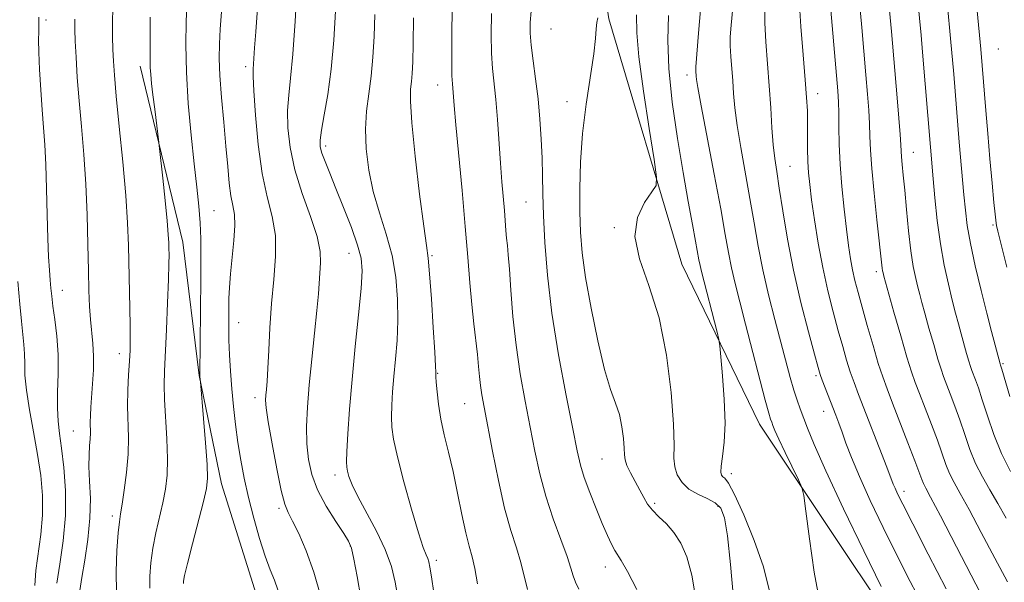
# Model space of a CAD drawing. Extents: x 2067300 to 2070200, y 289800 to 292700.
# Drawn here: x 2069011 to 2069221, y 291210 to 291330 of the extents above; entities that cross this region are included whole.
import ezdxf

# ---------------------------------------------------------------- set-up
doc = ezdxf.new("R2010")
doc.units = 0
doc.header["$MEASUREMENT"] = 0
for name, color, linetype, lineweight in [('BREAKLINE DTM HARD', 7, 'Continuous', 0), ('CONTOUR INDEX', 41, 'Continuous', 13), ('CONTOUR INTERMEDIATE', 44, 'Continuous', 0), ('SPOT ELEVATION DTM', 2, 'Continuous', 13)]:
    doc.layers.add(name, color=color, linetype=linetype, lineweight=lineweight)

msp = doc.modelspace()

# ---------------------------------------------------------------- linework, layer by layer
at = {"layer": 'BREAKLINE DTM HARD'}
for points in [[(2069128.45, 291399.76, 1109.41), (2069131.02, 291375.86, 1109.97), (2069132.72, 291354.99, 1110.8), (2069136.6, 291329.78, 1112.27), (2069152.16, 291277.61, 1114.84), (2069168.62, 291243.68, 1117.23), (2069196.81, 291201.48, 1119.57), (2069210.69, 291184.51, 1120.05)], [(2069037.08, 291319.67, 1089.44), (2069046.15, 291282.28, 1090.7), (2069049.58, 291254.02, 1091.96), (2069054.33, 291230.98, 1092.65), (2069062.11, 291206.2, 1092.87), (2069072.94, 291182.28, 1093), (2069088.12, 291158.79, 1093.52), (2069104.61, 291142.69, 1093.52), (2069121.97, 291129.62, 1094.57), (2069141.08, 291119.6, 1094.87)]]:
    msp.add_polyline3d(points, dxfattribs=at)
at = {"layer": 'CONTOUR INDEX', "flags": 128}
for points, elevation in [([(2069163.013, 291332.898), (2069162.533, 291327.653), (2069162.417, 291325.838), (2069162.415, 291323.99), (2069162.535, 291321.752), (2069162.937, 291316.552), (2069163.128, 291313.874), (2069163.402, 291310.868), (2069163.891, 291307.123), (2069164.678, 291302.386), (2069166.612, 291291.586), (2069167.473, 291286.449), (2069168.322, 291281.487), (2069169.315, 291276.435), (2069170.549, 291271.137), (2069171.9, 291265.876), (2069175.168, 291253.604), (2069175.936, 291250.916), (2069176.631, 291248.772), (2069177.299, 291246.916), (2069178.816, 291242.785), (2069180.217, 291239.314), (2069182.698, 291233.737), (2069186.499, 291225.664), (2069190.791, 291216.754), (2069194.479, 291209.181)], 1120), ([(2069195.961, 291334.553), (2069196.646, 291327.065), (2069197.866, 291312.997), (2069198.23, 291308.621), (2069198.499, 291305.181), (2069198.645, 291302.995), (2069198.722, 291301.618), (2069198.805, 291300.417), (2069198.954, 291298.825), (2069199.182, 291296.553), (2069199.485, 291293.38), (2069199.859, 291289.242), (2069200.295, 291284.702), (2069200.779, 291280.479), (2069201.296, 291277.139), (2069201.806, 291274.624), (2069202.266, 291272.722), (2069202.665, 291271.173), (2069203.109, 291269.517), (2069203.737, 291267.249), (2069204.629, 291264.074), (2069205.632, 291260.553), (2069206.534, 291257.461), (2069207.193, 291255.34), (2069207.732, 291253.799), (2069209.163, 291250.101), (2069210.146, 291247.489), (2069211.188, 291244.547), (2069212.221, 291241.438), (2069213.306, 291238.305), (2069214.533, 291235.284), (2069215.969, 291232.458), (2069217.571, 291229.7), (2069219.27, 291226.824), (2069221.021, 291223.686)], 1130), ([(2069078.592, 291331.352), (2069078.214, 291325.179), (2069077.66, 291319.076), (2069076.933, 291313.709), (2069076.179, 291309.328), (2069075.581, 291306.08), (2069075.29, 291303.988), (2069075.328, 291302.573), (2069075.683, 291301.234), (2069076.35, 291299.446), (2069077.339, 291296.994), (2069078.667, 291293.742), (2069080.292, 291289.698), (2069081.938, 291285.446), (2069083.269, 291281.712), (2069084.023, 291278.914), (2069084.233, 291276.217), (2069084.006, 291272.478), (2069083.46, 291266.906), (2069082.758, 291260.136), (2069082.077, 291253.157), (2069081.557, 291246.848), (2069081.207, 291241.644), (2069080.999, 291237.866), (2069080.912, 291235.667), (2069080.945, 291234.504), (2069081.104, 291233.667), (2069081.426, 291232.527), (2069082.087, 291230.797), (2069083.296, 291228.277), (2069087.261, 291220.969), (2069089.149, 291217.029), (2069090.442, 291213.432), (2069091.25, 291210.111), (2069091.809, 291206.889)], 1100), ([(2069120.112, 291331.34), (2069119.925, 291328.982), (2069119.928, 291326.736), (2069120.141, 291324.14), (2069120.558, 291320.851), (2069121.081, 291316.986), (2069121.591, 291312.783), (2069121.99, 291308.463), (2069122.269, 291304.208), (2069122.442, 291300.186), (2069122.534, 291296.445), (2069122.608, 291292.555), (2069122.743, 291287.962), (2069123.023, 291282.22), (2069123.577, 291275.293), (2069124.542, 291267.251), (2069125.97, 291258.369), (2069127.57, 291249.736), (2069128.967, 291242.647), (2069129.904, 291237.979), (2069130.603, 291234.937), (2069131.407, 291232.307), (2069132.56, 291229.163), (2069133.917, 291225.737), (2069135.238, 291222.547), (2069136.33, 291220.012), (2069137.193, 291218.142), (2069137.877, 291216.845), (2069139.273, 291214.687), (2069140.583, 291212.384), (2069142.579, 291208.531)], 1110), ([(2069039.204, 291330.068), (2069039.229, 291324.43), (2069039.201, 291320.835), (2069039.226, 291319.433), (2069039.321, 291317.898), (2069039.502, 291316.015), (2069039.782, 291313.586), (2069040.154, 291310.56), (2069041.05, 291303.511), (2069041.201, 291302.193), (2069041.868, 291295.93), (2069042.366, 291291.139), (2069042.793, 291286.817), (2069043.038, 291283.932), (2069043.141, 291282.186), (2069043.176, 291280.97), (2069043.201, 291279.67), (2069043.19, 291277.67), (2069043.1, 291274.352), (2069042.905, 291269.405), (2069042.652, 291263.757), (2069042.225, 291254.933), (2069042.154, 291252.018), (2069042.233, 291248.923), (2069042.733, 291240.514), (2069042.88, 291236.3), (2069042.784, 291232.815), (2069042.446, 291229.834), (2069041.895, 291226.949), (2069040.426, 291220.586), (2069039.766, 291217.323), (2069039.319, 291214.204), (2069039.111, 291211.348), (2069039.147, 291208.866)], 1090)]:
    msp.add_lwpolyline(points, dxfattribs=dict(at, elevation=elevation))
at = {"layer": 'CONTOUR INTERMEDIATE', "flags": 128}
for points, elevation in [([(2069062.384, 291337.009), (2069061.619, 291326.967), (2069061.375, 291323.575), (2069061.066, 291319.043), (2069061.063, 291317.499), (2069061.204, 291314.452), (2069061.553, 291309.314), (2069062.142, 291303.021), (2069062.998, 291296.893), (2069064.084, 291291.914), (2069065.125, 291287.741), (2069065.789, 291283.698), (2069065.846, 291279.247), (2069065.485, 291274.396), (2069064.999, 291269.293), (2069064.625, 291264.139), (2069064.37, 291259.366), (2069064.182, 291255.46), (2069064.02, 291252.76), (2069063.88, 291251.018), (2069063.769, 291249.838), (2069063.714, 291248.766), (2069063.832, 291247.118), (2069064.263, 291244.151), (2069065.082, 291239.481), (2069066.098, 291234.15), (2069067.057, 291229.557), (2069067.79, 291226.691), (2069068.482, 291224.892), (2069069.405, 291223.091), (2069070.746, 291220.414), (2069072.354, 291216.76), (2069073.995, 291212.223), (2069075.46, 291207.034)], 1096), ([(2069070.418, 291336.794), (2069070.006, 291329.243), (2069069.528, 291322.237), (2069069.037, 291317.168), (2069068.626, 291313.513), (2069068.392, 291310.266), (2069068.443, 291306.6), (2069068.906, 291302.393), (2069069.918, 291297.699), (2069071.504, 291292.656), (2069073.254, 291287.733), (2069074.649, 291283.486), (2069075.31, 291280.304), (2069075.411, 291277.928), (2069074.926, 291271.335), (2069074.617, 291267.788), (2069074.126, 291262.981), (2069073.546, 291257.474), (2069073.005, 291252.03), (2069072.617, 291247.259), (2069072.429, 291243.144), (2069072.472, 291239.511), (2069072.796, 291236.185), (2069073.518, 291232.976), (2069074.775, 291229.691), (2069076.599, 291226.249), (2069078.606, 291223.011), (2069080.31, 291220.451), (2069081.363, 291218.799), (2069081.974, 291217.317), (2069082.495, 291215.024), (2069083.189, 291211.276), (2069083.975, 291206.779)], 1098), ([(2069183.36, 291336.523), (2069185.285, 291314.461), (2069185.441, 291312.06), (2069185.501, 291309.77), (2069185.514, 291306.816), (2069185.563, 291303.134), (2069185.742, 291298.837), (2069186.11, 291294.103), (2069186.598, 291289.35), (2069187.104, 291285.063), (2069187.553, 291281.596), (2069187.968, 291278.807), (2069188.402, 291276.426), (2069188.908, 291274.163), (2069189.557, 291271.659), (2069190.421, 291268.532), (2069191.531, 291264.587), (2069192.743, 291260.36), (2069193.871, 291256.572), (2069194.802, 291253.686), (2069195.723, 291251.141), (2069196.894, 291248.117), (2069200.175, 291239.707), (2069201.633, 291235.91), (2069203.1, 291231.938), (2069203.469, 291231.026), (2069203.947, 291230.088), (2069204.986, 291228.161), (2069207.083, 291224.187), (2069210.477, 291217.638), (2069217.684, 291203.651)], 1126), ([(2069189.66, 291335.538), (2069190.348, 291327.881), (2069191.224, 291317.863), (2069191.575, 291313.729), (2069191.835, 291310.341), (2069192, 291307.475), (2069192.087, 291304.842), (2069192.2, 291301.874), (2069192.467, 291297.934), (2069192.963, 291292.695), (2069193.565, 291287.067), (2069194.697, 291276.763), (2069194.783, 291276.206), (2069194.868, 291275.787), (2069195.041, 291275.105), (2069197.193, 291267.465), (2069198.625, 291262.448), (2069199.951, 291257.909), (2069200.923, 291254.777), (2069201.718, 291252.503), (2069202.618, 291250.166), (2069203.816, 291247.095), (2069205.16, 291243.598), (2069206.41, 291240.229), (2069208.203, 291235.121), (2069209.001, 291233.155), (2069209.958, 291231.273), (2069211.278, 291228.93), (2069213.177, 291225.506), (2069215.749, 291220.662), (2069218.624, 291215.188), (2069221.313, 291210.155)], 1128), ([(2069047.072, 291334.569), (2069046.842, 291329.097), (2069046.763, 291324.295), (2069046.882, 291318.407), (2069047.288, 291311.781), (2069047.883, 291305.057), (2069048.521, 291298.947), (2069049.079, 291293.979), (2069049.515, 291289.941), (2069049.811, 291286.436), (2069049.958, 291283.045), (2069049.991, 291279.261), (2069049.953, 291274.555), (2069049.719, 291254.124), (2069049.736, 291253.789), (2069049.859, 291252.62), (2069050.519, 291244.865), (2069050.943, 291239.666), (2069051.282, 291235.098), (2069051.4, 291232.162), (2069051.19, 291229.994), (2069050.552, 291227.259), (2069048.198, 291218.246), (2069047.125, 291214.088), (2069046.513, 291211.55), (2069046.28, 291210.331), (2069046.258, 291209.811)], 1092), ([(2069177.094, 291333.829), (2069177.402, 291328.098), (2069177.881, 291322.086), (2069178.343, 291316.814), (2069178.644, 291313.008), (2069178.795, 291310.233), (2069178.848, 291307.764), (2069178.857, 291302.186), (2069178.903, 291299.479), (2069179.036, 291297.067), (2069179.293, 291294.535), (2069179.71, 291291.329), (2069180.314, 291287.075), (2069181.1, 291282.105), (2069182.055, 291276.933), (2069183.148, 291272.004), (2069184.289, 291267.495), (2069185.37, 291263.518), (2069186.312, 291260.143), (2069187.142, 291257.277), (2069187.917, 291254.789), (2069188.709, 291252.488), (2069189.655, 291249.962), (2069195.672, 291234.533), (2069197.051, 291230.95), (2069197.425, 291230.052), (2069197.97, 291228.881), (2069199.082, 291226.64), (2069201.182, 291222.499), (2069204.475, 291216.063), (2069208.299, 291208.681)], 1124), ([(2069202.259, 291333.526), (2069202.94, 291326.29), (2069203.263, 291322.672), (2069205.549, 291295.776), (2069205.906, 291291.7), (2069206.395, 291286.915), (2069207.046, 291281.99), (2069207.863, 291277.418), (2069208.75, 291273.379), (2069209.588, 291269.974), (2069210.289, 291267.24), (2069210.891, 291264.956), (2069211.467, 291262.836), (2069212.638, 291258.658), (2069213.118, 291257.013), (2069213.463, 291255.902), (2069213.745, 291255.094), (2069214.51, 291253.106), (2069215.131, 291251.379), (2069215.966, 291248.865), (2069217.05, 291245.456), (2069218.409, 291241.488), (2069220.065, 291237.412), (2069221.98, 291233.643)], 1132), ([(2069031.237, 291332.047), (2069031.202, 291328.996), (2069031.224, 291325.987), (2069031.284, 291323.23), (2069031.381, 291320.741), (2069031.587, 291317.758), (2069031.992, 291313.322), (2069032.638, 291306.863), (2069033.376, 291299.367), (2069034.008, 291292.204), (2069034.386, 291286.405), (2069034.573, 291281.638), (2069034.909, 291268.309), (2069034.981, 291264.554), (2069034.983, 291261.722), (2069034.917, 291259.405), (2069034.79, 291257.019), (2069034.621, 291254.124), (2069034.472, 291250.849), (2069034.416, 291247.465), (2069034.568, 291240.834), (2069034.499, 291237.268), (2069034.175, 291233.398), (2069033.702, 291229.666), (2069033.239, 291226.639), (2069032.904, 291224.63), (2069032.654, 291222.926), (2069032.408, 291220.558), (2069032.125, 291216.858), (2069031.941, 291212.365), (2069032.037, 291207.92)], 1088), ([(2069054.364, 291331.225), (2069054.097, 291327.529), (2069053.911, 291324.401), (2069053.864, 291321.347), (2069054.006, 291317.701), (2069054.359, 291313.025), (2069054.831, 291307.796), (2069055.302, 291302.719), (2069055.684, 291298.376), (2069056.014, 291294.858), (2069056.361, 291292.132), (2069056.758, 291290.072), (2069057.088, 291288.172), (2069057.199, 291285.833), (2069056.997, 291282.654), (2069056.236, 291275.559), (2069056.015, 291272.692), (2069055.924, 291270.335), (2069055.895, 291268.257), (2069055.879, 291266.229), (2069055.885, 291264.038), (2069055.939, 291261.476), (2069056.064, 291258.4), (2069056.264, 291254.916), (2069056.54, 291251.196), (2069056.892, 291247.389), (2069057.322, 291243.563), (2069057.835, 291239.765), (2069058.441, 291236.007), (2069059.182, 291232.161), (2069060.105, 291228.068), (2069061.231, 291223.672), (2069062.455, 291219.352), (2069063.644, 291215.595), (2069064.687, 291212.736), (2069065.576, 291210.501), (2069066.325, 291208.469)], 1094), ([(2069086.938, 291330.639), (2069086.778, 291325.97), (2069086.525, 291321.6), (2069086.142, 291317.555), (2069085.631, 291313.813), (2069085.152, 291310.158), (2069084.904, 291306.322), (2069085.051, 291302.113), (2069085.618, 291297.635), (2069086.592, 291293.064), (2069087.915, 291288.538), (2069089.34, 291284.032), (2069090.57, 291279.48), (2069091.374, 291274.848), (2069091.766, 291270.22), (2069091.826, 291265.711), (2069091.636, 291261.427), (2069091.31, 291257.432), (2069090.966, 291253.783), (2069090.702, 291250.524), (2069090.539, 291247.666), (2069090.477, 291245.208), (2069090.546, 291243.022), (2069090.899, 291240.457), (2069091.718, 291236.733), (2069093.088, 291231.433), (2069094.709, 291225.587), (2069096.183, 291220.591), (2069097.201, 291217.483), (2069097.814, 291215.895), (2069098.167, 291215.105), (2069098.394, 291214.424), (2069098.612, 291213.297), (2069098.933, 291211.205), (2069099.427, 291207.875)], 1102), ([(2069103.377, 291332.236), (2069103.295, 291326.048), (2069103.276, 291320.809), (2069103.312, 291317.607), (2069103.386, 291315.943), (2069103.767, 291311.363), (2069104.133, 291307.251), (2069105.44, 291293.259), (2069106.12, 291285.659), (2069106.655, 291279.146), (2069107.086, 291273.707), (2069107.492, 291269.069), (2069107.93, 291265), (2069108.722, 291258.448), (2069108.975, 291255.944), (2069109.169, 291253.806), (2069109.379, 291251.863), (2069109.679, 291249.867), (2069110.151, 291247.258), (2069111.91, 291237.936), (2069113.158, 291231.695), (2069114.5, 291225.787), (2069115.816, 291221.068), (2069117.003, 291217.374), (2069117.963, 291214.287), (2069119.379, 291208.564)], 1106), ([(2069111.698, 291330.911), (2069111.618, 291326.43), (2069111.708, 291322.474), (2069111.937, 291319.184), (2069112.605, 291312.635), (2069112.945, 291308.368), (2069113.587, 291299.113), (2069113.899, 291295.147), (2069114.436, 291289.021), (2069114.779, 291284.78), (2069114.923, 291283.134), (2069115.084, 291281.587), (2069115.278, 291279.609), (2069115.516, 291276.583), (2069115.822, 291272.092), (2069116.262, 291266.519), (2069116.911, 291260.446), (2069117.81, 291254.381), (2069118.859, 291248.53), (2069119.923, 291243.022), (2069120.917, 291237.932), (2069121.963, 291233.114), (2069123.231, 291228.364), (2069124.808, 291223.592), (2069126.436, 291219.164), (2069127.775, 291215.557), (2069128.59, 291213.089), (2069129.075, 291211.435), (2069129.534, 291210.112), (2069130.237, 291208.642)], 1108), ([(2069142.53, 291330.612), (2069142.565, 291326.806), (2069143.025, 291321.692), (2069144.003, 291314.407), (2069145.206, 291306.437), (2069146.246, 291299.856), (2069146.781, 291296.139), (2069146.662, 291294.355), (2069145.788, 291292.978), (2069144.223, 291290.759), (2069142.705, 291287.563), (2069142.14, 291283.538), (2069143.139, 291278.767), (2069145.141, 291273.085), (2069147.292, 291266.264), (2069148.898, 291258.332), (2069149.896, 291250.354), (2069150.383, 291243.653), (2069150.488, 291239.185), (2069150.468, 291236.449), (2069150.613, 291234.579), (2069151.164, 291232.869), (2069152.175, 291231.267), (2069153.654, 291229.882), (2069155.543, 291228.781), (2069157.53, 291227.859), (2069159.243, 291226.967), (2069160.41, 291225.844), (2069161.183, 291223.774), (2069161.816, 291219.928), (2069162.498, 291213.869), (2069163.143, 291206.735)], 1114), ([(2069156.119, 291331.637), (2069155.705, 291326.691), (2069155.084, 291319.534), (2069155.075, 291319.07), (2069155.099, 291318.622), (2069155.179, 291317.582), (2069155.25, 291316.882), (2069155.529, 291315.127), (2069156.237, 291311.248), (2069159.002, 291296.752), (2069160.384, 291289.386), (2069161.352, 291283.976), (2069162.034, 291280.103), (2069162.666, 291276.89), (2069163.445, 291273.552), (2069164.441, 291269.67), (2069165.687, 291264.918), (2069169.865, 291248.782), (2069170.613, 291246.011), (2069171.003, 291244.694), (2069171.224, 291244.061), (2069171.463, 291243.414), (2069171.912, 291242.327), (2069172.763, 291240.444), (2069174.107, 291237.61), (2069176.892, 291231.857), (2069177.62, 291230.234), (2069178.03, 291228.5), (2069178.472, 291225.17), (2069179.223, 291219.316), (2069180.254, 291212.245), (2069181.46, 291205.823)], 1118), ([(2069169.75, 291332.141), (2069169.754, 291328.909), (2069169.971, 291324.882), (2069170.695, 291315.521), (2069171.006, 291310.867), (2069171.275, 291306.608), (2069171.546, 291302.998), (2069171.866, 291300.109), (2069172.282, 291297.309), (2069172.841, 291293.786), (2069173.59, 291288.935), (2069174.581, 291282.977), (2069175.866, 291276.338), (2069177.435, 291269.517), (2069179.027, 291263.29), (2069180.32, 291258.503), (2069181.093, 291255.698), (2069181.541, 291254.194), (2069181.963, 291253.005), (2069184.818, 291245.608), (2069185.469, 291243.891), (2069186.163, 291241.978), (2069187.001, 291239.614), (2069188.162, 291236.55), (2069189.846, 291232.539), (2069192.171, 291227.463), (2069194.928, 291221.721), (2069197.83, 291215.84), (2069200.643, 291210.268), (2069203.353, 291205.132)], 1122), ([(2069208.556, 291332.477), (2069209.232, 291325.541), (2069209.895, 291317.988), (2069211.08, 291303.567), (2069212.064, 291292.362), (2069212.364, 291289.116), (2069212.767, 291285.863), (2069213.436, 291282.03), (2069214.467, 291277.261), (2069215.7, 291272.079), (2069216.91, 291267.226), (2069217.913, 291263.308), (2069219.728, 291256.498), (2069219.822, 291256.21), (2069220.099, 291255.317), (2069221.839, 291249.535)], 1134), ([(2069214.853, 291331.428), (2069215.666, 291323.302), (2069215.96, 291319.833), (2069216.721, 291310.255), (2069217.126, 291305.368), (2069217.59, 291300.012), (2069218.048, 291294.878), (2069218.427, 291290.763), (2069218.67, 291288.236), (2069218.807, 291286.96), (2069218.889, 291286.37), (2069218.99, 291285.858), (2069219.286, 291284.634), (2069221.197, 291276.995)], 1136), ([(2069015.527, 291330.079), (2069015.523, 291328.928), (2069015.532, 291328.091), (2069015.518, 291327.006), (2069015.512, 291325.308), (2069015.567, 291322.68), (2069015.722, 291318.968), (2069015.956, 291314.661), (2069016.236, 291310.415), (2069016.531, 291306.668), (2069016.809, 291303.003), (2069017.042, 291298.79), (2069017.212, 291293.642), (2069017.344, 291288.144), (2069017.477, 291283.126), (2069017.637, 291279.229), (2069017.81, 291276.359), (2069017.97, 291274.232), (2069018.109, 291272.54), (2069018.281, 291270.86), (2069018.555, 291268.746), (2069018.963, 291265.863), (2069019.38, 291262.341), (2069019.645, 291258.423), (2069019.655, 291254.365), (2069019.538, 291250.471), (2069019.479, 291247.058), (2069019.624, 291244.28), (2069019.95, 291241.653), (2069020.397, 291238.533), (2069020.876, 291234.441), (2069021.212, 291229.559), (2069021.204, 291224.236), (2069020.735, 291218.85), (2069020.024, 291213.9), (2069019.372, 291209.912)], 1084), ([(2069023.177, 291329.658), (2069023.186, 291327.508), (2069023.277, 291324.984), (2069023.447, 291321.575), (2069023.71, 291317.312), (2069024.087, 291312.364), (2069024.577, 291306.881), (2069025.095, 291300.95), (2069025.537, 291294.643), (2069025.824, 291288.111), (2069025.99, 291281.822), (2069026.094, 291276.327), (2069026.193, 291272.018), (2069026.321, 291268.668), (2069026.511, 291265.893), (2069027.024, 291260.812), (2069027.167, 291258.122), (2069027.131, 291255.178), (2069026.972, 291252.203), (2069026.62, 291247.288), (2069026.519, 291245.533), (2069026.477, 291244.114), (2069026.5, 291241.76), (2069026.459, 291240.52), (2069026.334, 291239.028), (2069026.207, 291237.135), (2069026.192, 291234.69), (2069026.343, 291231.585), (2069026.491, 291227.884), (2069026.41, 291223.689), (2069025.952, 291219.175), (2069025.286, 291214.799), (2069024.658, 291211.087), (2069024.284, 291208.36)], 1086), ([(2069095.116, 291329.961), (2069095.047, 291324.451), (2069094.968, 291320.603), (2069094.862, 291318.142), (2069094.71, 291316.443), (2069094.529, 291314.808), (2069094.48, 291312.241), (2069094.761, 291307.67), (2069095.486, 291300.562), (2069096.437, 291292.53), (2069097.31, 291285.727), (2069097.88, 291281.613), (2069098.235, 291278.89), (2069098.542, 291275.569), (2069098.924, 291270.284), (2069099.325, 291264.16), (2069099.645, 291258.945), (2069099.813, 291255.948), (2069099.863, 291254.729), (2069099.848, 291254.2), (2069099.872, 291253.688), (2069099.955, 291252.55), (2069100.129, 291250.561), (2069100.442, 291247.879), (2069100.947, 291244.758), (2069101.674, 291241.389), (2069102.563, 291237.707), (2069103.53, 291233.579), (2069104.498, 291229.002), (2069105.419, 291224.467), (2069106.252, 291220.591), (2069106.967, 291217.768), (2069107.589, 291215.487), (2069108.152, 291213.016), (2069108.747, 291209.762)], 1104), ([(2069134.301, 291329.965), (2069134.059, 291328.938), (2069133.955, 291327.615), (2069133.826, 291325.566), (2069133.462, 291322.292), (2069131.835, 291311.628), (2069131.057, 291305.38), (2069130.613, 291299.328), (2069130.46, 291293.729), (2069130.489, 291288.752), (2069130.632, 291284.406), (2069130.99, 291280.032), (2069131.707, 291274.81), (2069132.861, 291268.266), (2069134.281, 291261.327), (2069135.731, 291255.272), (2069137.011, 291251.025), (2069138.065, 291248.107), (2069138.872, 291245.684), (2069139.422, 291243.129), (2069139.751, 291240.618), (2069139.905, 291238.534), (2069139.955, 291237.117), (2069140.073, 291236.055), (2069140.453, 291234.896), (2069141.221, 291233.313), (2069143.213, 291229.645), (2069144.05, 291228.067), (2069144.872, 291226.68), (2069145.893, 291225.366), (2069147.261, 291224.008), (2069148.849, 291222.483), (2069150.461, 291220.669), (2069151.931, 291218.418), (2069153.207, 291215.476), (2069154.268, 291211.563), (2069155.093, 291206.583)], 1112), ([(2069149.281, 291330.444), (2069149.13, 291325.224), (2069149.362, 291319.191), (2069150.112, 291312.018), (2069151.211, 291304.351), (2069152.409, 291297.081), (2069153.495, 291290.945), (2069154.394, 291286.089), (2069155.068, 291282.506), (2069155.781, 291278.546), (2069156.016, 291277.346), (2069156.31, 291276.091), (2069159.619, 291263.22), (2069160.003, 291261.641), (2069160.216, 291260.283), (2069160.443, 291257.982), (2069160.802, 291253.95), (2069161.159, 291248.892), (2069161.316, 291243.888), (2069161.146, 291239.824), (2069160.8, 291236.801), (2069160.501, 291234.728), (2069160.424, 291233.482), (2069160.557, 291232.829), (2069160.843, 291232.504), (2069161.272, 291232.166), (2069162.026, 291231.153), (2069163.337, 291228.725), (2069165.308, 291224.433), (2069167.53, 291218.985), (2069169.465, 291213.377), (2069170.704, 291208.445)], 1116), ([(2069011.103, 291273.94), (2069011.497, 291269.182), (2069011.835, 291265.547), (2069012.385, 291260.551), (2069012.52, 291258.57), (2069012.542, 291256.512), (2069012.605, 291254.049), (2069012.905, 291250.849), (2069013.565, 291246.718), (2069014.436, 291242.012), (2069015.296, 291237.225), (2069015.952, 291232.742), (2069016.315, 291228.512), (2069016.324, 291224.371), (2069015.967, 291220.222), (2069014.941, 291212.561), (2069014.701, 291209.368)], 1082)]:
    msp.add_lwpolyline(points, dxfattribs=dict(at, elevation=elevation))
at = {"layer": 'SPOT ELEVATION DTM'}
for p in [(2069017.1, 291329.5, 1084.5), (2069124.37, 291327.61, 1111.1), (2069219.4, 291323.37, 1137.2), (2069059.46, 291319.56, 1095.6), (2069153.24, 291317.84, 1117.5), (2069100.28, 291315.72, 1105.3), (2069127.74, 291312.17, 1111.3), (2069180.99, 291313.84, 1124.6), (2069076.49, 291302.76, 1100.4), (2069201.34, 291301.41, 1130.8), (2069175.12, 291298.41, 1122.9), (2069119.01, 291290.87, 1109.1), (2069052.75, 291288.97, 1092.9), (2069137.83, 291285.39, 1113.9), (2069218.23, 291285.94, 1135.8), (2069081.42, 291279.92, 1099.2), (2069099.07, 291279.43, 1104.2), (2069193.48, 291276.02, 1127.6), (2069020.55, 291272.11, 1084.7), (2069057.97, 291265.2, 1094.7), (2069032.64, 291258.6, 1087.4), (2069220.36, 291256.52, 1134.2), (2069100.3, 291254.44, 1104.1), (2069180.6, 291253.95, 1121.7), (2069061.46, 291249.29, 1095.5), (2069105.99, 291248, 1105.1), (2069182.24, 291246.36, 1121.3), (2069022.88, 291242.24, 1085.1), (2069135.19, 291236.23, 1111.1), (2069078.45, 291232.9, 1099.5), (2069162.64, 291233.16, 1116.5), (2069199.32, 291229.43, 1124.5), (2069146.35, 291226.83, 1112.3), (2069159.83, 291226.18, 1113.6), (2069031.15, 291224.19, 1087.6), (2069066.59, 291225.79, 1095.7), (2069081.7, 291217.78, 1097.9), (2069099.97, 291214.72, 1102.4), (2069135.91, 291213.33, 1109.4)]:
    msp.add_point(p, dxfattribs=at)

doc.saveas('drawing.dxf')
